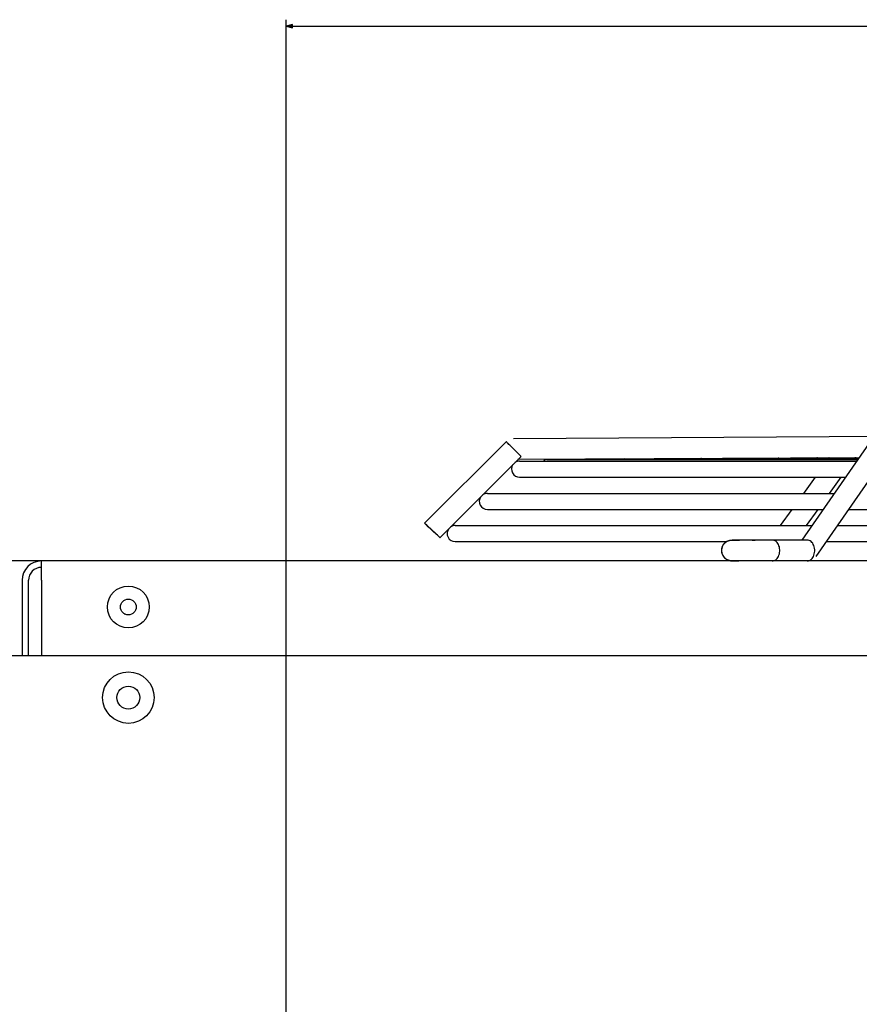
# Model space of a CAD drawing. Extents: x -1413 to 2453, y -1943 to -45.
# Drawn here: x 1146 to 1407, y -686 to -380 of the extents above; entities that cross this region are included whole.
import ezdxf

# ---------------------------------------------------------------- set-up
doc = ezdxf.new("R2010")
doc.units = 0
doc.header["$MEASUREMENT"] = 0
doc.layers.get('0').update_dxf_attribs({"linetype": 'CONTINUOUS'})

msp = doc.modelspace()

# ---------------------------------------------------------------- linework, layer by layer
at = {"color": 7}
for p, q in [((1228.78064, -841.590088), (1228.78064, -380.183838)), ((1230.712524, -381.66626), (1228.78064, -382.183838)), ((1228.78064, -382.183838), (1230.712524, -382.701538)), ((1230.712524, -382.701538), (1230.712524, -381.66626)), ((1230.712524, -382.183838), (2108.848877, -382.183838)), ((1659.775879, -508.328369), (1299.412476, -510.346924)), ((1297.132446, -511.298828), (1271.794434, -536.640747)), ((1409.803711, -511.742554), (1388.904297, -541.828369)), ((1301.729004, -515.894653), (1276.56958, -541.057983)), ((1406.675171, -516.246216), (1300.784546, -516.839355)), ((1309.774414, -516.788574), (1406.297729, -516.788574)), ((1321.774414, -516.721313), (1406.345215, -516.721313)), ((1333.774414, -516.654175), (1406.391846, -516.654175)), ((1345.774414, -516.586914), (1406.437744, -516.586914)), ((1357.774414, -516.519775), (1406.484253, -516.519775)), ((1369.774414, -516.452515), (1406.53186, -516.452515)), ((1381.774414, -516.385376), (1406.577637, -516.385376)), ((1415.141968, -515.450928), (1393.273071, -546.932617)), ((1393.774414, -516.318115), (1406.624634, -516.318115)), ((1397.383911, -516.298462), (1397.369629, -516.318359)), ((1405.774414, -516.250977), (1406.671143, -516.250977)), ((1301.274414, -517.328369), (1318.0448, -517.328369)), ((1318.0448, -517.328369), (1405.92334, -517.328369)), ((1301.274414, -522.328369), (1318.0448, -522.328369)), ((1318.0448, -522.328369), (1402.450195, -522.328369)), ((1393.046265, -522.328613), (1389.449341, -527.328857)), ((1401.053345, -522.328491), (1397.456299, -527.328857)), ((1291.274414, -527.328369), (1398.976807, -527.328369)), ((1308.499878, -527.328369), (1398.976807, -527.328369)), ((1291.274414, -532.328369), (1308.499878, -532.328369)), ((1308.499878, -532.328369), (1395.50354, -532.328369)), ((1385.852905, -532.328491), (1382.255981, -537.328857)), ((1393.859863, -532.328491), (1390.262939, -537.328857)), ((1403.417969, -532.328369), (1673.315186, -532.328369)), ((1281.274414, -537.328369), (1392.029297, -537.328369)), ((1298.955078, -537.328369), (1392.030273, -537.328369)), ((1399.944702, -537.328369), (1673.402466, -537.328369)), ((1399.944824, -537.328369), (1673.401978, -537.328369)), ((1281.274414, -542.328369), (1298.955078, -542.328369)), ((1298.955078, -542.328369), (1365.557861, -542.328369)), ((1379.754761, -541.828369), (1367.26709, -541.828491)), ((1369.328735, -541.828369), (1369.562744, -541.828491)), ((1373.522461, -541.828491), (1374.41272, -541.828369)), ((1384.84314, -541.828369), (1374.41272, -541.828369)), ((1390.604004, -541.828369), (1379.754395, -541.828369)), ((1396.471436, -542.328369), (1952.88208, -542.328369)), ((1152.774414, -548.328369), (934.950867, -548.328369)), ((2186.774414, -548.328369), (1152.774414, -548.328369)), ((1152.774414, -554.32843), (1152.774414, -548.328369)), ((1367.298706, -548.328369), (1367.240479, -548.328369)), ((1367.240479, -548.328369), (1367.287354, -548.328369)), ((1367.280518, -548.328491), (1369.327637, -548.328369)), ((1390.60376, -548.328369), (1379.754517, -548.328369)), ((1146.774292, -554.32843), (1146.774292, -577.777283)), ((1148.774292, -577.777283), (1148.774292, -554.32843)), ((1152.774414, -554.32843), (1152.774414, -577.777283)), ((2217.280762, -577.777283), (1122.28064, -577.777283))]:
    msp.add_line(p, q, dxfattribs=at)
for points in [[(1297.141277, -511.303428), (1297.139628, -511.30226), (1297.138144, -511.301257), (1297.136825, -511.30042), (1297.135672, -511.299749), (1297.134684, -511.299244), (1297.133862, -511.298904), (1297.133206, -511.298731), (1297.132716, -511.298723), (1297.132391, -511.298881)], [(1301.728937, -515.894723), (1301.712337, -515.870579), (1301.655274, -515.806112), (1301.55876, -515.702466), (1301.424507, -515.561479), (1301.254896, -515.385651), (1301.052934, -515.178099), (1300.822204, -514.942506), (1300.566796, -514.683048), (1300.291241, -514.404327), (1300.000424, -514.111285), (1299.699503, -513.809119), (1299.393815, -513.503189), (1299.08878, -513.198918), (1298.789808, -512.901704), (1298.502201, -512.616816), (1298.231059, -512.349307), (1297.98119, -512.103921), (1297.757026, -511.885009), (1297.562542, -511.696454), (1297.401187, -511.541599), (1297.275822, -511.42319), (1297.18867, -511.343328), (1297.141277, -511.303428)], [(1271.794434, -536.640747), (1271.794312, -536.640869), (1271.794312, -536.641357), (1271.794434, -536.64209), (1271.795532, -536.644043), (1271.806519, -536.657837), (1271.862427, -536.716675), (1271.991699, -536.844727), (1272.184326, -537.03064), (1272.612427, -537.437256), (1273.157349, -537.949219), (1273.779053, -538.528442), (1274.430664, -539.131592), (1275.343262, -539.969116)], [(1273.020752, -537.729614), (1272.500244, -537.256714), (1272.104736, -536.902344), (1271.904053, -536.726929), (1271.841309, -536.674194), (1271.810181, -536.64978), (1271.796875, -536.641113), (1271.795532, -536.640625), (1271.794922, -536.640503), (1271.794678, -536.640625), (1271.794434, -536.640747)], [(1273.020752, -537.729614), (1273.627808, -538.285767), (1274.276001, -538.883911), (1274.917969, -539.480103), (1275.505127, -540.029419), (1275.993408, -540.490479), (1276.346802, -540.829224), (1276.50293, -540.983521), (1276.547119, -541.029419), (1276.567871, -541.053955), (1276.569336, -541.056396), (1276.56958, -541.057251), (1276.569702, -541.057617), (1276.56958, -541.057861), (1276.56958, -541.057983)], [(1276.56958, -541.057983), (1276.569458, -541.058105), (1276.569092, -541.058105), (1276.568604, -541.058105), (1276.567261, -541.057617), (1276.554688, -541.049561), (1276.532593, -541.032471), (1276.459229, -540.971191), (1276.297119, -540.829712), (1276.068726, -540.626465), (1275.737427, -540.327759), (1275.343262, -539.969116)], [(1379.75415, -548.328369), (1369.148193, -548.328369), (1367.402954, -548.328369), (1367.303711, -548.328491), (1367.300049, -548.328491), (1367.307739, -548.328369), (1367.319458, -548.328247), (1367.31958, -548.328247), (1367.319336, -548.328247), (1367.269531, -548.328003), (1367.107788, -548.323364), (1367.004639, -548.315918), (1366.901367, -548.305176), (1366.795044, -548.290649), (1366.688721, -548.272461), (1366.58252, -548.25061), (1366.476685, -548.22522), (1366.371216, -548.196045), (1366.266357, -548.16333), (1366.162354, -548.126831), (1366.059082, -548.086548), (1365.956787, -548.042725), (1365.855835, -547.995239), (1365.756104, -547.944092), (1365.657959, -547.889282), (1365.561401, -547.831055), (1365.466553, -547.769287), (1365.373779, -547.703979), (1365.282959, -547.635254), (1365.194336, -547.563232), (1365.108154, -547.487793), (1365.024414, -547.40918), (1364.943237, -547.327515), (1364.864868, -547.24292), (1364.789429, -547.155273), (1364.717041, -547.064941), (1364.647705, -546.971802), (1364.581787, -546.876099), (1364.519043, -546.778076), (1364.459961, -546.677612), (1364.404297, -546.575073), (1364.352417, -546.470459), (1364.304321, -546.364014), (1364.26001, -546.255737), (1364.219604, -546.145996), (1364.183105, -546.03479), (1364.150635, -545.922241), (1364.122314, -545.808716), (1364.098145, -545.694214), (1364.078003, -545.578979), (1364.062012, -545.463135), (1364.050293, -545.346802), (1364.042725, -545.230225), (1364.039429, -545.113647), (1364.040283, -544.997192), (1364.045288, -544.880859), (1364.054443, -544.765015), (1364.067627, -544.64978), (1364.084961, -544.535278), (1364.106323, -544.421631), (1364.131592, -544.309082), (1364.160889, -544.197754), (1364.193848, -544.087891), (1364.230713, -543.97937), (1364.27124, -543.872559), (1364.315308, -543.767578), (1364.362915, -543.664429), (1364.41394, -543.563477), (1364.468262, -543.464478), (1364.525757, -543.36792), (1364.586426, -543.273682), (1364.649902, -543.181885), (1364.716431, -543.092773), (1364.785522, -543.006226), (1364.8573, -542.922485), (1364.931519, -542.841553), (1365.008179, -542.763428), (1365.086914, -542.688354), (1365.167847, -542.616211), (1365.250732, -542.547241), (1365.335449, -542.481323), (1365.421753, -542.418457), (1365.509766, -542.358887), (1365.599121, -542.30249), (1365.689697, -542.249268), (1365.781494, -542.199341), (1365.874268, -542.152588), (1365.967896, -542.109131), (1366.062256, -542.06897), (1366.157471, -542.03186), (1366.253174, -541.998047), (1366.349365, -541.967285), (1366.445679, -541.939819)], [(1366.445679, -541.939819), (1366.543457, -541.915161), (1366.641846, -541.893555), (1366.742188, -541.874756), (1366.842896, -541.859253), (1366.975586, -541.843628), (1367.109863, -541.833374), (1367.268188, -541.828491), (1367.407227, -541.828369), (1369.328735, -541.828369)], [(1379.754437, -548.328369), (1380.07278, -548.29809), (1380.385191, -548.207834), (1380.685852, -548.059282), (1380.969162, -547.855202), (1381.229842, -547.599394), (1381.463038, -547.296624), (1381.664405, -546.952532), (1381.830193, -546.573528), (1381.957312, -546.166672), (1382.043395, -545.739544), (1382.086838, -545.300098), (1382.086832, -544.856523), (1382.043377, -544.41708), (1381.957283, -543.989955), (1381.830153, -543.583106), (1381.664356, -543.20411), (1381.46298, -542.860029), (1381.229776, -542.55727), (1380.969089, -542.301476), (1380.685774, -542.097409), (1380.385109, -541.948872), (1380.072695, -541.858632), (1379.754352, -541.828369)], [(1392.102315, -547.573057), (1392.331598, -547.26789), (1392.52903, -546.922359), (1392.690973, -546.542833), (1392.814439, -546.13631), (1392.897155, -545.710285), (1392.937593, -545.272609), (1392.93501, -544.831353), (1392.889452, -544.394651), (1392.80176, -543.970553), (1392.67355, -543.566877), (1392.507185, -543.191066), (1392.305733, -542.850048), (1392.072908, -542.550108), (1391.813001, -542.296778), (1391.530803, -542.094725), (1391.231518, -541.947677), (1390.920663, -541.858342), (1390.603967, -541.828369)], [(1390.603797, -548.328369), (1390.784349, -548.318672), (1390.963823, -548.28962), (1391.141148, -548.241386), (1391.315263, -548.174259), (1391.485129, -548.08864), (1391.649731, -547.98504), (1391.808086, -547.864078), (1391.959248, -547.726477), (1392.102315, -547.573057)]]:
    msp.add_lwpolyline(points, dxfattribs=at)
for centre, radius in [((1179.774292, -562.628418), 6.5), ((1179.774292, -562.628418), 2.4585), ((1179.78064, -590.777283), 8), ((1179.78064, -590.777283), 3.55)]:
    msp.add_circle(centre, radius, dxfattribs=at)
for centre, radius, start, end in [((1309.774414, -518.038574), 1.250013, 90.000023, 145.381914), ((1321.774414, -517.971924), 1.25052, 90.00434, 108.856775), ((1333.774414, -517.904663), 1.250519, 90.00434, 108.856578), ((1345.774414, -517.837402), 1.25052, 90.00434, 108.856795), ((1357.774414, -517.770264), 1.250507, 90.004237, 108.846749), ((1369.774414, -517.703003), 1.250508, 90.004244, 108.847036), ((1381.774414, -517.635864), 1.25051, 90.004258, 108.848796), ((1393.774414, -517.568604), 1.250514, 90.004299, 108.852343), ((1405.774414, -517.501465), 1.250519, 90.004333, 108.856031), ((1301.274414, -519.828369), 2.5, 145.284203, 270.000001), ((1301.274414, -519.828491), 2.50009, 90.000528, 124.723887), ((1291.274414, -529.828369), 2.5, 145.422816, 270.000001), ((1291.274414, -529.828491), 2.50008, 90.000474, 124.585356), ((1281.274414, -539.828491), 2.500069, 90.000405, 124.448628), ((1281.274414, -539.828369), 2.5, 145.559624, 270.000001), ((1367.236328, -545.078491), 3.249996, 145.713563, 270.073849), ((1367.236328, -545.078491), 3.25001, 122.250278, 145.713563), ((1152.774292, -554.32843), 6, 90.000003, 179.999991), ((1152.774292, -554.32843), 4, 89.999982, 180.000005), ((1179.774414, -562.628418), 2.4585, 238.642138, 245.102104)]:
    msp.add_arc(centre, radius, start, end, dxfattribs=at)
msp.add_solid([(1230.712524, -381.66626), (1228.78064, -382.183838), (1230.712524, -381.66626), (1230.712524, -382.701538)], dxfattribs=at)

doc.saveas('drawing.dxf')
